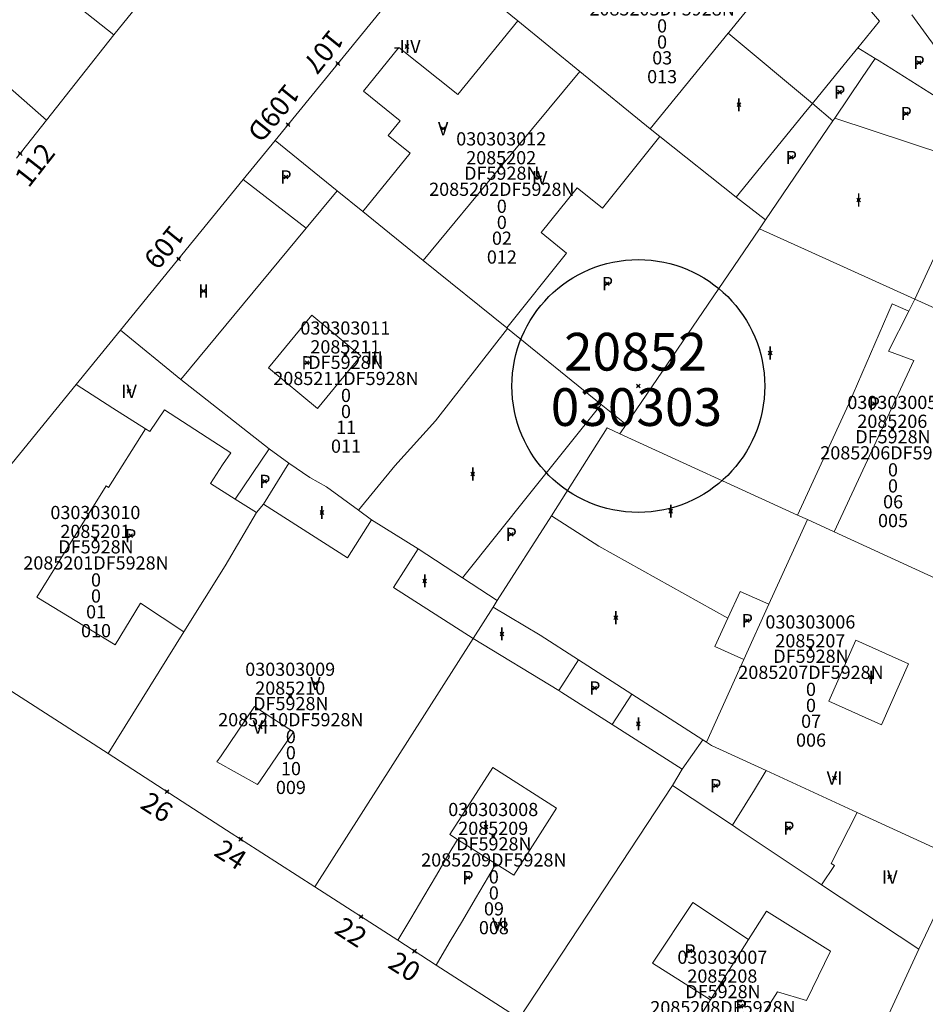
# Model space of a CAD drawing. Units: metres. Extents: x 451383 to 452893, y 4598080 to 4599880.
# Drawn here: x 451886 to 451934, y 4598297 to 4598349 of the extents above; entities that cross this region are included whole.
import ezdxf
from ezdxf.enums import TextEntityAlignment as Align

# ---------------------------------------------------------------- set-up
doc = ezdxf.new("R2010")
doc.units = ezdxf.units.M
doc.header["$MEASUREMENT"] = 0
doc.header["$PDMODE"] = 35
doc.header["$PDSIZE"] = 0.1
for name, color, linetype in [('2_CQPM_ILLES_NOVES', 6, 'Continuous'), ('2_CQPM_PARCELLES_NOVES', 31, 'Continuous'), ('2_CQPM_VOLUMETRIES_NOVES', 4, 'Continuous'), ('CQPM_ILLES_CODIGIS', 3, 'Continuous'), ('CQPM_ILLES_IDENT', 3, 'Continuous'), ('CQPM_ILLES_U', 3, 'Continuous'), ('CQPM_ILLES_UTM', 3, 'Continuous'), ('CQPM_NUMPOL', 6, 'Continuous'), ('CQPM_NUMPOL_CODGIS', 6, 'Continuous'), ('CQPM_NUMPOL_IDENT', 6, 'Continuous'), ('CQPM_NUMPOL_NUM', 6, 'Continuous'), ('CQPM_NUMPOL_NUMEDIF', 6, 'Continuous'), ('CQPM_NUMPOL_UTM', 6, 'Continuous'), ('CQPM_NUMPOL_VIRTUAL', 3, 'Continuous'), ('CQPM_PARCEL_U', 2, 'Continuous'), ('CQPM_PARCEL_U_CODGIS', 2, 'Continuous'), ('CQPM_PARCEL_U_IDENT', 2, 'Continuous'), ('CQPM_PARCEL_U_NUMGIS', 2, 'Continuous'), ('CQPM_PARCEL_U_UTM', 2, 'Continuous'), ('CQPM_VOLUMETRIA_BLOC', 1, 'Continuous'), ('CQPM_VOLUMETRIA_CODGIS', 1, 'Continuous'), ('CQPM_VOLUMETRIA_IDENT', 1, 'Continuous'), ('CQPM_VOLUMETRIA_NUMEDIF', 1, 'Continuous'), ('CQPM_VOLUMETRIA_PLANTES', 1, 'Continuous')]:
    doc.layers.add(name, color=color, linetype=linetype)
doc.styles.add('ARIAL', font='arial.ttf')

# ---------------------------------------------------------------- blocks, each defined once
blk = doc.blocks.new('CQPM_NUMPOL')
at = {"layer": 'CQPM_NUMPOL_IDENT'}
blk.add_point((0, 0), dxfattribs=at)
at = {"layer": 'CQPM_NUMPOL_CODGIS'}
blk.add_attdef('CODI_GIS', text='', height=0.7, dxfattribs=at).set_placement((0, -1), align=Align.CENTER)
at = {"layer": 'CQPM_NUMPOL_NUM', "color": 0}
blk.add_attdef('NUMERO', text='', height=0.7, dxfattribs=at).set_placement((0, -1), align=Align.CENTER)
at = {"layer": 'CQPM_NUMPOL_NUMEDIF'}
blk.add_attdef('NUM_EDIFICI', text='', height=0.7, dxfattribs=at).set_placement((0, -1), align=Align.CENTER)
at = {"layer": 'CQPM_NUMPOL_UTM'}
blk.add_attdef('UTM', text='', height=0.7, dxfattribs=at).set_placement((0, -1), align=Align.CENTER)
blk = doc.blocks.new('CQPM_ILLES')
at = {"layer": 'CQPM_ILLES_IDENT'}
blk.add_circle((0, 0), 6.705, dxfattribs=at)
blk.add_point((0, 0), dxfattribs=at)
at = {"layer": 'CQPM_ILLES_CODIGIS', "color": 3, "style": 'ARIAL'}
blk.add_attdef('CODI_GIS', text='', height=2, dxfattribs=at).set_placement((-0.099, -1.116), align=Align.MIDDLE_CENTER)
at = {"layer": 'CQPM_ILLES_UTM', "color": 3, "style": 'ARIAL'}
blk.add_attdef('UTM_ILLA', text='', height=2, dxfattribs=at).set_placement((-0.155, 1.819), align=Align.MIDDLE_CENTER)
blk = doc.blocks.new('CQPM_VOLUMETRIA')
at = {"layer": 'CQPM_VOLUMETRIA_IDENT'}
blk.add_point((0, 0), dxfattribs=at)
at = {"layer": 'CQPM_VOLUMETRIA_CODGIS'}
blk.add_attdef('CODI_GIS', text='', height=0.7, dxfattribs=at).set_placement((0, -1), align=Align.CENTER)
at = {"layer": 'CQPM_VOLUMETRIA_NUMEDIF'}
blk.add_attdef('NUM_EDIFICI', text='', height=0.7, dxfattribs=at).set_placement((0, -1), align=Align.CENTER)
at = {"layer": 'CQPM_VOLUMETRIA_PLANTES'}
blk.add_attdef('PLANTES', text='', height=0.7, dxfattribs=at).set_placement((0, 0), align=Align.MIDDLE_CENTER)
blk = doc.blocks.new('CQPM_PARCEL_U')
at = {"layer": 'CQPM_PARCEL_U_IDENT'}
blk.add_point((0, 0), dxfattribs=at)
at = {"layer": 'CQPM_PARCEL_U_CODGIS'}
blk.add_attdef('CODI_GIS', text='', height=0.7, dxfattribs=at).set_placement((0, 1.069), align=Align.CENTER)
at = {"layer": 'CQPM_PARCEL_U_NUMGIS'}
blk.add_attdef('PARCEL_GIS', text='', height=0.7, dxfattribs=at).set_placement((0.035, -5.2), align=Align.CENTER)
at = {"layer": 'CQPM_PARCEL_U_UTM'}
blk.add_attdef('UTM', text='', height=0.7, dxfattribs=at).set_placement((0, 0.069), align=Align.CENTER)

msp = doc.modelspace()

# ---------------------------------------------------------------- linework, layer by layer
at = {"layer": '2_CQPM_ILLES_NOVES', "linetype": 'Continuous', "lineweight": 0}
for points in [[(451890.959, 4598348.321), (451899.803, 4598359.239)], [(451907.762, 4598352.837), (451899.515, 4598342.716)], [(451885.798, 4598341.772), (451887.393, 4598343.795)], [(451899.515, 4598342.716), (451897.828, 4598340.646)], [(451897.828, 4598340.646), (451891.317, 4598332.659)], [(451891.317, 4598332.659), (451888.966, 4598329.77)], [(451888.966, 4598329.77), (451879.085, 4598317.644), (451890.655, 4598310.185)], [(451890.655, 4598310.185), (451894.881, 4598307.46)], [(451894.881, 4598307.46), (451896.946, 4598306.129)], [(451896.946, 4598306.129), (451901.626, 4598303.112)], [(451933.645, 4598299.803), (451935.892, 4598304.527)], [(451901.626, 4598303.112), (451906.019, 4598300.28)], [(451906.019, 4598300.28), (451908.061, 4598298.963)], [(451912.463, 4598296.125), (451927.478, 4598286.445), (451933.645, 4598299.803)], [(451908.061, 4598298.963), (451912.463, 4598296.125)]]:
    msp.add_lwpolyline(points, dxfattribs=at)
at = {"layer": '2_CQPM_ILLES_NOVES', "linetype": 'Continuous', "lineweight": 0, "flags": 128}
msp.add_lwpolyline([(451887.393, 4598343.795), (451890.959, 4598348.321)], dxfattribs=at)
at = {"layer": '2_CQPM_PARCELLES_NOVES', "linetype": 'Continuous', "lineweight": 0}
for points in [[(451877.023, 4598359.393), (451882.817, 4598354.79), (451885.658, 4598352.533), (451890.959, 4598348.321)], [(451931.56, 4598349.038), (451927.739, 4598353.548)], [(451907.762, 4598352.837), (451912.381, 4598349.067)], [(451912.381, 4598349.067), (451915.668, 4598346.384)], [(451930.413, 4598347.629), (451931.56, 4598349.038)], [(451931.345, 4598347.068), (451930.413, 4598347.629)], [(451931.345, 4598347.068), (451930.652, 4598346.049)], [(451931.555, 4598346.941), (451931.345, 4598347.068)], [(451935.915, 4598344.183), (451931.555, 4598346.941)], [(451915.668, 4598346.384), (451919.409, 4598343.33)], [(451930.652, 4598346.049), (451929.191, 4598343.901)], [(451929.191, 4598343.901), (451929.089, 4598343.75)], [(451935.141, 4598341.936), (451929.191, 4598343.901)], [(451928.835, 4598343.376), (451927.366, 4598341.218)], [(451929.089, 4598343.75), (451928.835, 4598343.376)], [(451919.409, 4598343.33), (451919.91, 4598342.921)], [(451919.91, 4598342.921), (451923.965, 4598339.703)], [(451902.81, 4598340.049), (451899.515, 4598342.716)], [(451927.366, 4598341.218), (451925.522, 4598338.507)], [(451904.174, 4598338.944), (451902.81, 4598340.049)], [(451923.965, 4598339.703), (451925.522, 4598338.507)], [(451907.376, 4598336.353), (451904.174, 4598338.944)], [(451925.522, 4598338.507), (451925.197, 4598338.03)], [(451925.197, 4598338.03), (451918.134, 4598327.646)], [(451925.197, 4598338.03), (451927.791, 4598336.856)], [(451927.791, 4598336.856), (451933.448, 4598334.298)], [(451911.798, 4598332.774), (451907.376, 4598336.353)], [(451933.448, 4598334.298), (451937.294, 4598332.558)], [(451894.521, 4598330.036), (451891.317, 4598332.659)], [(451911.838, 4598332.742), (451911.798, 4598332.774)], [(451916.815, 4598328.713), (451911.838, 4598332.742)], [(451899.205, 4598326.353), (451894.521, 4598330.036)], [(451918.134, 4598327.646), (451916.815, 4598328.713)], [(451914.165, 4598322.81), (451917.125, 4598327.463), (451917.799, 4598327.154)], [(451918.134, 4598327.646), (451917.799, 4598327.154)], [(451917.799, 4598327.154), (451927.225, 4598322.843)], [(451900.251, 4598325.589), (451899.205, 4598326.353)], [(451900.251, 4598325.589), (451898.898, 4598323.416)], [(451901.365, 4598324.833), (451900.251, 4598325.589)], [(451902.235, 4598324.333), (451901.365, 4598324.833)], [(451903.935, 4598323.103), (451902.235, 4598324.333)], [(451898.525, 4598322.973), (451896.86, 4598320.145)], [(451898.898, 4598323.416), (451898.525, 4598322.973)], [(451904.635, 4598322.583), (451903.935, 4598323.103)], [(451907.105, 4598321.043), (451904.635, 4598322.583)], [(451911.299, 4598318.307), (451914.165, 4598322.81)], [(451927.225, 4598322.843), (451927.755, 4598322.603)], [(451927.755, 4598322.603), (451929.156, 4598321.949)], [(451929.156, 4598321.949), (451938.437, 4598317.696)], [(451909.445, 4598319.513), (451907.105, 4598321.043)], [(451896.86, 4598320.145), (451894.678, 4598316.643)], [(451911.299, 4598318.307), (451909.445, 4598319.513)], [(451911.071, 4598317.949), (451911.299, 4598318.307)], [(451911.071, 4598317.949), (451910.021, 4598316.3)], [(451911.071, 4598317.949), (451913.57, 4598316.474)], [(451894.678, 4598316.643), (451890.655, 4598310.185)], [(451910.021, 4598316.3), (451901.626, 4598303.112)], [(451913.57, 4598316.474), (451915.605, 4598315.163)], [(451915.605, 4598315.163), (451918.435, 4598313.343)], [(451918.435, 4598313.343), (451922.195, 4598310.923)], [(451921.095, 4598309.363), (451922.195, 4598310.923)], [(451922.385, 4598310.793), (451922.195, 4598310.923)], [(451925.565, 4598309.283), (451922.665, 4598310.623), (451922.385, 4598310.793)], [(451920.595, 4598308.493), (451921.095, 4598309.363)], [(451930.375, 4598307.063), (451925.565, 4598309.283)], [(451912.463, 4598296.125), (451920.595, 4598308.493)], [(451935.892, 4598304.527), (451930.375, 4598307.063)]]:
    msp.add_lwpolyline(points, dxfattribs=at)
at = {"layer": '2_CQPM_VOLUMETRIES_NOVES', "linetype": 'Continuous', "lineweight": 0, "flags": 128}
for points in [[(451927.739, 4598353.548), (451923.573, 4598348.439), (451923.548, 4598348.407)], [(451933.286, 4598349.375), (451936.665, 4598344.753)], [(451923.548, 4598348.407), (451919.409, 4598343.33)], [(451929.691, 4598346.742), (451930.413, 4598347.629)], [(451928.017, 4598344.684), (451929.691, 4598346.742)], [(451884.418, 4598346.386), (451887.393, 4598343.795)], [(451915.668, 4598346.384), (451911.521, 4598341.369), (451907.376, 4598336.353)], [(451923.965, 4598339.703), (451927.739, 4598344.343), (451928.017, 4598344.684)], [(451933.448, 4598334.298), (451935.081, 4598337.855), (451936.729, 4598341.407)], [(451899.157, 4598330.654), (451901.763, 4598328.497), (451904.069, 4598331.284), (451901.463, 4598333.441), (451899.157, 4598330.654)], [(451903.935, 4598323.103), (451905.86, 4598325.454), (451908.025, 4598327.848), (451911.838, 4598332.742)], [(451888.966, 4598329.77), (451890.917, 4598328.521), (451892.647, 4598327.415)], [(451892.87, 4598327.272), (451893.653, 4598328.43), (451897.165, 4598326.153), (451896.732, 4598325.499), (451896.409, 4598325.007)], [(451916.815, 4598328.713), (451913.031, 4598323.995), (451909.445, 4598319.513)], [(451892.647, 4598327.415), (451892.87, 4598327.272)], [(451890.679, 4598324.311), (451890.551, 4598324.394), (451888.478, 4598321.057)], [(451888.478, 4598321.057), (451886.878, 4598318.481), (451891.035, 4598315.962), (451892.371, 4598318.167)], [(451905.801, 4598318.999), (451910.021, 4598316.3)], [(451892.371, 4598318.167), (451893.525, 4598317.405), (451894.678, 4598316.643)], [(451896.431, 4598309.748), (451896.653, 4598310.075), (451898.424, 4598312.689)], [(451900.491, 4598311.348), (451899.457, 4598312.019), (451898.424, 4598312.689)], [(451917.395, 4598311.723), (451921.095, 4598309.363)], [(451898.587, 4598308.546), (451898.719, 4598308.739), (451900.491, 4598311.348)], [(451898.587, 4598308.546), (451897.509, 4598309.147), (451896.431, 4598309.748)], [(451930.375, 4598307.063), (451929.011, 4598304.352), (451929.175, 4598304.243)], [(451907.4, 4598302.609), (451908.068, 4598303.735), (451908.736, 4598304.862), (451909.196, 4598305.638)], [(451906.019, 4598300.28), (451906.709, 4598301.445), (451907.4, 4598302.609)], [(451922.6, 4598297.127), (451919.535, 4598299.073), (451921.675, 4598302.293), (451924.623, 4598300.33)], [(451924.623, 4598300.33), (451925.57, 4598301.831), (451928.975, 4598299.703), (451927.695, 4598297.093), (451926.15, 4598297.542)], [(451909.447, 4598301.323), (451908.754, 4598300.143), (451908.061, 4598298.963)], [(451923.862, 4598299.126), (451924.623, 4598300.33)], [(451926.15, 4598297.542), (451924.862, 4598295.515), (451923.72, 4598293.719), (451921.393, 4598295.215), (451921.582, 4598295.515), (451922.6, 4598297.127)]]:
    msp.add_lwpolyline(points, dxfattribs=at)
at = {"layer": '2_CQPM_VOLUMETRIES_NOVES', "linetype": 'Continuous', "lineweight": 0}
for points in [[(451912.381, 4598349.067), (451909.206, 4598345.15), (451906.082, 4598347.649), (451904.204, 4598345.333), (451906.148, 4598343.761), (451905.519, 4598342.984), (451906.685, 4598342.041), (451904.174, 4598338.944)], [(451923.548, 4598348.407), (451928.017, 4598344.684)], [(451928.017, 4598344.684), (451929.089, 4598343.75)], [(451919.91, 4598342.921), (451916.87, 4598339.118), (451915.532, 4598340.199), (451913.618, 4598337.838), (451914.974, 4598336.745), (451911.798, 4598332.774)], [(451901.162, 4598338.058), (451897.828, 4598340.646)], [(451901.162, 4598338.058), (451902.81, 4598340.049)], [(451894.521, 4598330.036), (451901.162, 4598338.058)], [(451927.225, 4598322.843), (451929.945, 4598328.743), (451932.238, 4598334.048), (451933.127, 4598333.662)], [(451933.127, 4598333.662), (451933.448, 4598334.298)], [(451933.127, 4598333.662), (451932.045, 4598331.53), (451933.38, 4598331.041), (451929.156, 4598321.949)], [(451890.679, 4598324.311), (451892.647, 4598327.415)], [(451897.405, 4598323.683), (451899.205, 4598326.353)], [(451897.405, 4598323.683), (451896.095, 4598324.513), (451896.409, 4598325.007)], [(451897.405, 4598323.683), (451898.525, 4598322.973)], [(451898.898, 4598323.416), (451903.349, 4598320.568)], [(451903.349, 4598320.568), (451904.635, 4598322.583)], [(451914.165, 4598322.81), (451916.685, 4598321.187)], [(451925.705, 4598318.113), (451927.755, 4598322.603)], [(451905.801, 4598318.999), (451907.105, 4598321.043)], [(451916.685, 4598321.187), (451923.525, 4598317.373)], [(451923.525, 4598317.373), (451924.175, 4598318.783), (451925.705, 4598318.113)], [(451924.375, 4598315.173), (451925.705, 4598318.113)], [(451923.525, 4598317.373), (451922.835, 4598315.863), (451924.375, 4598315.173)], [(451910.021, 4598316.3), (451914.565, 4598313.533)], [(451914.565, 4598313.533), (451915.605, 4598315.163)], [(451922.385, 4598310.793), (451924.375, 4598315.173)], [(451914.565, 4598313.533), (451914.724, 4598313.431), (451917.395, 4598311.723)], [(451917.395, 4598311.723), (451918.435, 4598313.343)], [(451911.224, 4598304.344), (451912.175, 4598303.738), (451914.443, 4598307.294), (451911.057, 4598309.453), (451908.789, 4598305.897), (451909.196, 4598305.638)], [(451924.445, 4598307.473), (451924.937, 4598308.267), (451925.565, 4598309.283)], [(451920.595, 4598308.493), (451923.765, 4598306.383)], [(451924.445, 4598307.473), (451923.765, 4598306.383)], [(451923.765, 4598306.383), (451924.121, 4598306.145), (451928.317, 4598303.345), (451928.485, 4598303.233)], [(451909.196, 4598305.638), (451911.224, 4598304.344)], [(451911.224, 4598304.344), (451910.824, 4598303.664), (451910.135, 4598302.493), (451909.447, 4598301.323)], [(451928.485, 4598303.233), (451929.175, 4598304.243)], [(451928.485, 4598303.233), (451933.645, 4598299.803)], [(451922.6, 4598297.127), (451923.611, 4598298.729), (451923.862, 4598299.126)]]:
    msp.add_lwpolyline(points, dxfattribs=at)
msp.add_lwpolyline([(451930.315, 4598316.198), (451928.878, 4598312.962), (451931.667, 4598311.718), (451933.111, 4598314.948)], close=True, dxfattribs=at)

# ---------------------------------------------------------------- block references
at = {"layer": 'CQPM_ILLES_U'}
ref = msp.add_blockref('CQPM_ILLES', (451918.777, 4598329.689), dxfattribs=dict(at, xscale=1.000001550400009, yscale=1.000001550400009, zscale=1.000001550400009, rotation=359.9995652666707))
ref.add_attrib('UTM_ILLA', '20852', dxfattribs={"layer": 'CQPM_ILLES_UTM', "color": 100, "height": 2, "rotation": 359.9996, "style": 'ARIAL'}).set_placement((451918.622, 4598331.508), align=Align.MIDDLE_CENTER)
ref.add_attrib('CODI_GIS', '030303', dxfattribs={"layer": 'CQPM_ILLES_CODIGIS', "color": 3, "height": 2, "rotation": 359.9996, "style": 'ARIAL'}).set_placement((451918.678, 4598328.572), align=Align.MIDDLE_CENTER)
at = {"layer": 'CQPM_NUMPOL'}
ref = msp.add_blockref('CQPM_NUMPOL', (451902.845, 4598346.803), dxfattribs=dict(at, xscale=1.500002325504781, yscale=1.500002325504781, zscale=1.0000015504, rotation=230.999565256829))
ref.add_attrib('NUMERO', '107', dxfattribs={"layer": 'CQPM_NUMPOL_NUM', "color": 0, "height": 1.05, "rotation": 230.9996}).set_placement((451901.679, 4598347.747), align=Align.CENTER)
ref = msp.add_blockref('CQPM_NUMPOL', (451885.997, 4598342.025), dxfattribs=dict(at, xscale=1.500002325685712, yscale=1.500002325685712, zscale=1.0000015504, rotation=51.95552804285622))
ref.add_attrib('NUMERO', '112', dxfattribs={"layer": 'CQPM_NUMPOL_NUM', "color": 0, "height": 1.05, "rotation": 51.9555}).set_placement((451887.179, 4598341.1), align=Align.CENTER)
ref = msp.add_blockref('CQPM_NUMPOL', (451894.396, 4598336.434), dxfattribs=dict(at, xscale=1.500002325504781, yscale=1.500002325504781, zscale=1.0000015504, rotation=230.999565256829))
ref.add_attrib('NUMERO', '109', dxfattribs={"layer": 'CQPM_NUMPOL_NUM', "color": 0, "height": 1.05, "rotation": 230.9996}).set_placement((451893.23, 4598337.378), align=Align.CENTER)
ref = msp.add_blockref('CQPM_NUMPOL', (451893.783, 4598308.168), dxfattribs=dict(at, xscale=1.500002325696922, yscale=1.500002325696922, zscale=1.0000015504, rotation=327.2047091890429))
ref.add_attrib('NUMERO', '26', dxfattribs={"layer": 'CQPM_NUMPOL_NUM', "color": 0, "height": 1.05, "rotation": 327.2047}).set_placement((451892.971, 4598306.907), align=Align.CENTER)
ref = msp.add_blockref('CQPM_NUMPOL', (451897.691, 4598305.649), dxfattribs=dict(at, xscale=1.500002325696922, yscale=1.500002325696922, zscale=1.0000015504, rotation=327.2047091890429))
ref.add_attrib('NUMERO', '24', dxfattribs={"layer": 'CQPM_NUMPOL_NUM', "color": 0, "height": 1.05, "rotation": 327.2047}).set_placement((451896.878, 4598304.388), align=Align.CENTER)
ref = msp.add_blockref('CQPM_NUMPOL', (451904.073, 4598301.534), dxfattribs=dict(at, xscale=1.50000232569692, yscale=1.50000232569692, zscale=1.0000015504, rotation=327.4208387796859))
ref.add_attrib('NUMERO', '22', dxfattribs={"layer": 'CQPM_NUMPOL_NUM', "color": 0, "height": 1.05, "rotation": 327.4208}).set_placement((451903.265, 4598300.27), align=Align.CENTER)
ref = msp.add_blockref('CQPM_NUMPOL', (451906.909, 4598299.705), dxfattribs=dict(at, xscale=1.50000232569692, yscale=1.50000232569692, zscale=1.0000015504, rotation=327.4208387796859))
ref.add_attrib('NUMERO', '20', dxfattribs={"layer": 'CQPM_NUMPOL_NUM', "color": 0, "height": 1.05, "rotation": 327.4208}).set_placement((451906.102, 4598298.442), align=Align.CENTER)
at = {"layer": 'CQPM_NUMPOL_VIRTUAL'}
ref = msp.add_blockref('CQPM_NUMPOL', (451900.202, 4598343.559), dxfattribs=dict(at, xscale=1.500002325504781, yscale=1.500002325504781, zscale=1.0000015504, rotation=230.999565256829))
ref.add_attrib('NUMERO', '109D', dxfattribs={"layer": 'CQPM_NUMPOL_NUM', "color": 0, "height": 1.05, "rotation": 230.9996}).set_placement((451899.036, 4598344.503), align=Align.CENTER)
at = {"layer": 'CQPM_PARCEL_U', "lineweight": 30}
ref = msp.add_blockref('CQPM_PARCEL_U', (451920.004, 4598350.952), dxfattribs=at)
ref.add_attrib('REFCA_PAR', '0', dxfattribs={"lineweight": 30, "height": 0.7}).set_placement((451920.037, 4598347.592), align=Align.CENTER)
ref.add_attrib('REFCA_POL', '0', dxfattribs={"lineweight": 30, "height": 0.7}).set_placement((451920.037, 4598348.445), align=Align.CENTER)
ref.add_attrib('UTM_TOTAL', '2085203DF5928N', dxfattribs={"lineweight": 30, "height": 0.7}).set_placement((451920.037, 4598349.346), align=Align.CENTER)
ref.add_attrib('UTM', '2085203', dxfattribs={"lineweight": 30, "height": 0.7}).set_placement((451920.004, 4598351.021), align=Align.CENTER)
ref.add_attrib('CODI_GIS', '030303013', dxfattribs={"lineweight": 30, "height": 0.7}).set_placement((451920.004, 4598352.021), align=Align.CENTER)
ref.add_attrib('PARCEL_GIS', '013', dxfattribs={"lineweight": 30, "height": 0.7}).set_placement((451920.04, 4598345.752), align=Align.CENTER)
ref.add_attrib('PARCEL_UTM', '03', dxfattribs={"lineweight": 30, "height": 0.7}).set_placement((451920.044, 4598346.751), align=Align.CENTER)
ref.add_attrib('PLANOL', 'DF5928N', dxfattribs={"lineweight": 30, "height": 0.7}).set_placement((451920.037, 4598350.199), align=Align.CENTER)
ref = msp.add_blockref('CQPM_PARCEL_U', (451911.505, 4598341.382), dxfattribs=at)
ref.add_attrib('REFCA_PAR', '0', dxfattribs={"lineweight": 30, "height": 0.7}).set_placement((451911.538, 4598338.023), align=Align.CENTER)
ref.add_attrib('REFCA_POL', '0', dxfattribs={"lineweight": 30, "height": 0.7}).set_placement((451911.538, 4598338.876), align=Align.CENTER)
ref.add_attrib('UTM_TOTAL', '2085202DF5928N', dxfattribs={"lineweight": 30, "height": 0.7}).set_placement((451911.538, 4598339.777), align=Align.CENTER)
ref.add_attrib('UTM', '2085202', dxfattribs={"lineweight": 30, "height": 0.7}).set_placement((451911.505, 4598341.452), align=Align.CENTER)
ref.add_attrib('CODI_GIS', '030303012', dxfattribs={"lineweight": 30, "height": 0.7}).set_placement((451911.505, 4598342.452), align=Align.CENTER)
ref.add_attrib('PARCEL_GIS', '012', dxfattribs={"lineweight": 30, "height": 0.7}).set_placement((451911.541, 4598336.182), align=Align.CENTER)
ref.add_attrib('PARCEL_UTM', '02', dxfattribs={"lineweight": 30, "height": 0.7}).set_placement((451911.545, 4598337.182), align=Align.CENTER)
ref.add_attrib('PLANOL', 'DF5928N', dxfattribs={"lineweight": 30, "height": 0.7}).set_placement((451911.538, 4598340.63), align=Align.CENTER)
ref = msp.add_blockref('CQPM_PARCEL_U', (451903.24, 4598331.347), dxfattribs=at)
ref.add_attrib('REFCA_PAR', '0', dxfattribs={"lineweight": 30, "height": 0.7}).set_placement((451903.273, 4598327.988), align=Align.CENTER)
ref.add_attrib('REFCA_POL', '0', dxfattribs={"lineweight": 30, "height": 0.7}).set_placement((451903.273, 4598328.841), align=Align.CENTER)
ref.add_attrib('UTM_TOTAL', '2085211DF5928N', dxfattribs={"lineweight": 30, "height": 0.7}).set_placement((451903.273, 4598329.741), align=Align.CENTER)
ref.add_attrib('UTM', '2085211', dxfattribs={"lineweight": 30, "height": 0.7}).set_placement((451903.24, 4598331.417), align=Align.CENTER)
ref.add_attrib('CODI_GIS', '030303011', dxfattribs={"lineweight": 30, "height": 0.7}).set_placement((451903.24, 4598332.417), align=Align.CENTER)
ref.add_attrib('PARCEL_GIS', '011', dxfattribs={"lineweight": 30, "height": 0.7}).set_placement((451903.275, 4598326.147), align=Align.CENTER)
ref.add_attrib('PARCEL_UTM', '11', dxfattribs={"lineweight": 30, "height": 0.7}).set_placement((451903.279, 4598327.147), align=Align.CENTER)
ref.add_attrib('PLANOL', 'DF5928N', dxfattribs={"lineweight": 30, "height": 0.7}).set_placement((451903.273, 4598330.595), align=Align.CENTER)
ref = msp.add_blockref('CQPM_PARCEL_U', (451932.248, 4598327.4), dxfattribs=at)
ref.add_attrib('REFCA_PAR', '0', dxfattribs={"lineweight": 30, "height": 0.7}).set_placement((451932.281, 4598324.04), align=Align.CENTER)
ref.add_attrib('REFCA_POL', '0', dxfattribs={"lineweight": 30, "height": 0.7}).set_placement((451932.281, 4598324.893), align=Align.CENTER)
ref.add_attrib('UTM_TOTAL', '2085206DF5928N', dxfattribs={"lineweight": 30, "height": 0.7}).set_placement((451932.281, 4598325.794), align=Align.CENTER)
ref.add_attrib('UTM', '2085206', dxfattribs={"lineweight": 30, "height": 0.7}).set_placement((451932.248, 4598327.469), align=Align.CENTER)
ref.add_attrib('CODI_GIS', '030303005', dxfattribs={"lineweight": 30, "height": 0.7}).set_placement((451932.248, 4598328.469), align=Align.CENTER)
ref.add_attrib('PARCEL_GIS', '005', dxfattribs={"lineweight": 30, "height": 0.7}).set_placement((451932.284, 4598322.2), align=Align.CENTER)
ref.add_attrib('PARCEL_UTM', '06', dxfattribs={"lineweight": 30, "height": 0.7}).set_placement((451932.288, 4598323.199), align=Align.CENTER)
ref.add_attrib('PLANOL', 'DF5928N', dxfattribs={"lineweight": 30, "height": 0.7}).set_placement((451932.281, 4598326.647), align=Align.CENTER)
ref = msp.add_blockref('CQPM_PARCEL_U', (451889.984, 4598321.559), dxfattribs=at)
ref.add_attrib('REFCA_PAR', '0', dxfattribs={"lineweight": 30, "height": 0.7}).set_placement((451890.017, 4598318.199), align=Align.CENTER)
ref.add_attrib('REFCA_POL', '0', dxfattribs={"lineweight": 30, "height": 0.7}).set_placement((451890.017, 4598319.052), align=Align.CENTER)
ref.add_attrib('UTM_TOTAL', '2085201DF5928N', dxfattribs={"lineweight": 30, "height": 0.7}).set_placement((451890.017, 4598319.953), align=Align.CENTER)
ref.add_attrib('UTM', '2085201', dxfattribs={"lineweight": 30, "height": 0.7}).set_placement((451889.984, 4598321.628), align=Align.CENTER)
ref.add_attrib('CODI_GIS', '030303010', dxfattribs={"lineweight": 30, "height": 0.7}).set_placement((451889.984, 4598322.628), align=Align.CENTER)
ref.add_attrib('PARCEL_GIS', '010', dxfattribs={"lineweight": 30, "height": 0.7}).set_placement((451890.019, 4598316.359), align=Align.CENTER)
ref.add_attrib('PARCEL_UTM', '01', dxfattribs={"lineweight": 30, "height": 0.7}).set_placement((451890.023, 4598317.358), align=Align.CENTER)
ref.add_attrib('PLANOL', 'DF5928N', dxfattribs={"lineweight": 30, "height": 0.7}).set_placement((451890.017, 4598320.806), align=Align.CENTER)
ref = msp.add_blockref('CQPM_PARCEL_U', (451927.9, 4598315.754), dxfattribs=at)
ref.add_attrib('REFCA_PAR', '0', dxfattribs={"lineweight": 30, "height": 0.7}).set_placement((451927.933, 4598312.394), align=Align.CENTER)
ref.add_attrib('REFCA_POL', '0', dxfattribs={"lineweight": 30, "height": 0.7}).set_placement((451927.933, 4598313.247), align=Align.CENTER)
ref.add_attrib('UTM_TOTAL', '2085207DF5928N', dxfattribs={"lineweight": 30, "height": 0.7}).set_placement((451927.933, 4598314.148), align=Align.CENTER)
ref.add_attrib('UTM', '2085207', dxfattribs={"lineweight": 30, "height": 0.7}).set_placement((451927.9, 4598315.823), align=Align.CENTER)
ref.add_attrib('CODI_GIS', '030303006', dxfattribs={"lineweight": 30, "height": 0.7}).set_placement((451927.9, 4598316.823), align=Align.CENTER)
ref.add_attrib('PARCEL_GIS', '006', dxfattribs={"lineweight": 30, "height": 0.7}).set_placement((451927.936, 4598310.553), align=Align.CENTER)
ref.add_attrib('PARCEL_UTM', '07', dxfattribs={"lineweight": 30, "height": 0.7}).set_placement((451927.94, 4598311.553), align=Align.CENTER)
ref.add_attrib('PLANOL', 'DF5928N', dxfattribs={"lineweight": 30, "height": 0.7}).set_placement((451927.933, 4598315.001), align=Align.CENTER)
ref = msp.add_blockref('CQPM_PARCEL_U', (451900.317, 4598313.242), dxfattribs=at)
ref.add_attrib('REFCA_PAR', '0', dxfattribs={"lineweight": 30, "height": 0.7}).set_placement((451900.35, 4598309.883), align=Align.CENTER)
ref.add_attrib('REFCA_POL', '0', dxfattribs={"lineweight": 30, "height": 0.7}).set_placement((451900.35, 4598310.736), align=Align.CENTER)
ref.add_attrib('UTM_TOTAL', '2085210DF5928N', dxfattribs={"lineweight": 30, "height": 0.7}).set_placement((451900.35, 4598311.636), align=Align.CENTER)
ref.add_attrib('UTM', '2085210', dxfattribs={"lineweight": 30, "height": 0.7}).set_placement((451900.317, 4598313.312), align=Align.CENTER)
ref.add_attrib('CODI_GIS', '030303009', dxfattribs={"lineweight": 30, "height": 0.7}).set_placement((451900.317, 4598314.312), align=Align.CENTER)
ref.add_attrib('PARCEL_GIS', '009', dxfattribs={"lineweight": 30, "height": 0.7}).set_placement((451900.353, 4598308.042), align=Align.CENTER)
ref.add_attrib('PARCEL_UTM', '10', dxfattribs={"lineweight": 30, "height": 0.7}).set_placement((451900.357, 4598309.041), align=Align.CENTER)
ref.add_attrib('PLANOL', 'DF5928N', dxfattribs={"lineweight": 30, "height": 0.7}).set_placement((451900.35, 4598312.49), align=Align.CENTER)
ref = msp.add_blockref('CQPM_PARCEL_U', (451911.083, 4598305.802), dxfattribs=at)
ref.add_attrib('REFCA_PAR', '0', dxfattribs={"lineweight": 30, "height": 0.7}).set_placement((451911.115, 4598302.442), align=Align.CENTER)
ref.add_attrib('REFCA_POL', '0', dxfattribs={"lineweight": 30, "height": 0.7}).set_placement((451911.115, 4598303.296), align=Align.CENTER)
ref.add_attrib('UTM_TOTAL', '2085209DF5928N', dxfattribs={"lineweight": 30, "height": 0.7}).set_placement((451911.115, 4598304.196), align=Align.CENTER)
ref.add_attrib('UTM', '2085209', dxfattribs={"lineweight": 30, "height": 0.7}).set_placement((451911.083, 4598305.872), align=Align.CENTER)
ref.add_attrib('CODI_GIS', '030303008', dxfattribs={"lineweight": 30, "height": 0.7}).set_placement((451911.083, 4598306.872), align=Align.CENTER)
ref.add_attrib('PARCEL_GIS', '008', dxfattribs={"lineweight": 30, "height": 0.7}).set_placement((451911.118, 4598300.602), align=Align.CENTER)
ref.add_attrib('PARCEL_UTM', '09', dxfattribs={"lineweight": 30, "height": 0.7}).set_placement((451911.122, 4598301.601), align=Align.CENTER)
ref.add_attrib('PLANOL', 'DF5928N', dxfattribs={"lineweight": 30, "height": 0.7}).set_placement((451911.115, 4598305.049), align=Align.CENTER)
ref = msp.add_blockref('CQPM_PARCEL_U', (451923.234, 4598297.964), dxfattribs=at)
ref.add_attrib('REFCA_PAR', '0', dxfattribs={"lineweight": 30, "height": 0.7}).set_placement((451923.267, 4598294.604), align=Align.CENTER)
ref.add_attrib('REFCA_POL', '0', dxfattribs={"lineweight": 30, "height": 0.7}).set_placement((451923.267, 4598295.457), align=Align.CENTER)
ref.add_attrib('UTM_TOTAL', '2085208DF5928N', dxfattribs={"lineweight": 30, "height": 0.7}).set_placement((451923.267, 4598296.358), align=Align.CENTER)
ref.add_attrib('UTM', '2085208', dxfattribs={"lineweight": 30, "height": 0.7}).set_placement((451923.234, 4598298.033), align=Align.CENTER)
ref.add_attrib('CODI_GIS', '030303007', dxfattribs={"lineweight": 30, "height": 0.7}).set_placement((451923.234, 4598299.033), align=Align.CENTER)
ref.add_attrib('PARCEL_GIS', '007', dxfattribs={"lineweight": 30, "height": 0.7}).set_placement((451923.269, 4598292.764), align=Align.CENTER)
ref.add_attrib('PARCEL_UTM', '08', dxfattribs={"lineweight": 30, "height": 0.7}).set_placement((451923.273, 4598293.763), align=Align.CENTER)
ref.add_attrib('PLANOL', 'DF5928N', dxfattribs={"lineweight": 30, "height": 0.7}).set_placement((451923.267, 4598297.211), align=Align.CENTER)
at = {"layer": 'CQPM_VOLUMETRIA_BLOC'}
ref = msp.add_blockref('CQPM_VOLUMETRIA', (451906.51, 4598347.701), dxfattribs=dict(at, xscale=1.000001550400009, yscale=1.000001550400009, zscale=1.000001550400009, rotation=359.9995652666707))
ref.add_attrib('PLANTES', '-IIV', dxfattribs={"layer": 'CQPM_VOLUMETRIA_PLANTES', "height": 0.7, "rotation": 359.9996}).set_placement((451906.51, 4598347.701), align=Align.MIDDLE_CENTER)
ref = msp.add_blockref('CQPM_VOLUMETRIA', (451933.664, 4598346.85), dxfattribs=dict(at, xscale=1.000001550400009, yscale=1.000001550400009, zscale=1.000001550400009, rotation=359.9995652666707))
ref.add_attrib('PLANTES', 'P', dxfattribs={"layer": 'CQPM_VOLUMETRIA_PLANTES', "height": 0.7, "rotation": 359.9996}).set_placement((451933.664, 4598346.85), align=Align.MIDDLE_CENTER)
ref = msp.add_blockref('CQPM_VOLUMETRIA', (451929.457, 4598345.281), dxfattribs=dict(at, xscale=1.000001550400009, yscale=1.000001550400009, zscale=1.000001550400009, rotation=359.9995652666707))
ref.add_attrib('PLANTES', 'P', dxfattribs={"layer": 'CQPM_VOLUMETRIA_PLANTES', "height": 0.7, "rotation": 359.9996}).set_placement((451929.457, 4598345.281), align=Align.MIDDLE_CENTER)
ref = msp.add_blockref('CQPM_VOLUMETRIA', (451924.114, 4598344.611), dxfattribs=dict(at, xscale=1.000001550400009, yscale=1.000001550400009, zscale=1.000001550400009, rotation=359.9995652666707))
ref.add_attrib('PLANTES', 'I', dxfattribs={"layer": 'CQPM_VOLUMETRIA_PLANTES', "height": 0.7, "rotation": 359.9996}).set_placement((451924.114, 4598344.611), align=Align.MIDDLE_CENTER)
ref = msp.add_blockref('CQPM_VOLUMETRIA', (451932.98, 4598344.144), dxfattribs=dict(at, xscale=1.000001550400009, yscale=1.000001550400009, zscale=1.000001550400009, rotation=359.9995652666707))
ref.add_attrib('PLANTES', 'P', dxfattribs={"layer": 'CQPM_VOLUMETRIA_PLANTES', "height": 0.7, "rotation": 359.9996}).set_placement((451932.98, 4598344.144), align=Align.MIDDLE_CENTER)
ref = msp.add_blockref('CQPM_VOLUMETRIA', (451908.426, 4598343.344), dxfattribs=dict(at, xscale=1.000001550400009, yscale=1.000001550400009, zscale=1.000001550400009, rotation=359.9995652666707))
ref.add_attrib('PLANTES', 'V', dxfattribs={"layer": 'CQPM_VOLUMETRIA_PLANTES', "height": 0.7, "rotation": 359.9996}).set_placement((451908.426, 4598343.344), align=Align.MIDDLE_CENTER)
ref = msp.add_blockref('CQPM_VOLUMETRIA', (451926.891, 4598341.816), dxfattribs=dict(at, xscale=1.000001550400009, yscale=1.000001550400009, zscale=1.000001550400009, rotation=359.9995652666707))
ref.add_attrib('PLANTES', 'P', dxfattribs={"layer": 'CQPM_VOLUMETRIA_PLANTES', "height": 0.7, "rotation": 359.9996}).set_placement((451926.891, 4598341.816), align=Align.MIDDLE_CENTER)
ref = msp.add_blockref('CQPM_VOLUMETRIA', (451900.088, 4598340.781), dxfattribs=dict(at, xscale=1.000001550400009, yscale=1.000001550400009, zscale=1.000001550400009, rotation=359.9995652666707))
ref.add_attrib('PLANTES', 'P', dxfattribs={"layer": 'CQPM_VOLUMETRIA_PLANTES', "height": 0.7, "rotation": 359.9996}).set_placement((451900.088, 4598340.781), align=Align.MIDDLE_CENTER)
ref = msp.add_blockref('CQPM_VOLUMETRIA', (451913.539, 4598340.746), dxfattribs=dict(at, xscale=1.000001550400009, yscale=1.000001550400009, zscale=1.000001550400009, rotation=359.9995652666707))
ref.add_attrib('PLANTES', 'IV', dxfattribs={"layer": 'CQPM_VOLUMETRIA_PLANTES', "height": 0.7, "rotation": 359.9996}).set_placement((451913.539, 4598340.746), align=Align.MIDDLE_CENTER)
ref = msp.add_blockref('CQPM_VOLUMETRIA', (451930.462, 4598339.56), dxfattribs=dict(at, xscale=1.000001550400009, yscale=1.000001550400009, zscale=1.000001550400009, rotation=359.9995652666707))
ref.add_attrib('PLANTES', 'I', dxfattribs={"layer": 'CQPM_VOLUMETRIA_PLANTES', "height": 0.7, "rotation": 359.9996}).set_placement((451930.462, 4598339.56), align=Align.MIDDLE_CENTER)
ref = msp.add_blockref('CQPM_VOLUMETRIA', (451895.717, 4598334.73), dxfattribs=dict(at, xscale=1.000001550400009, yscale=1.000001550400009, zscale=1.000001550400009, rotation=359.9995652666707))
ref.add_attrib('PLANTES', 'II', dxfattribs={"layer": 'CQPM_VOLUMETRIA_PLANTES', "height": 0.7, "rotation": 359.9996}).set_placement((451895.717, 4598334.73), align=Align.MIDDLE_CENTER)
ref = msp.add_blockref('CQPM_VOLUMETRIA', (451917.138, 4598335.124), dxfattribs=dict(at, xscale=1.000001550400009, yscale=1.000001550400009, zscale=1.000001550400009, rotation=359.9995652666707))
ref.add_attrib('PLANTES', 'P', dxfattribs={"layer": 'CQPM_VOLUMETRIA_PLANTES', "height": 0.7, "rotation": 359.9996}).set_placement((451917.138, 4598335.124), align=Align.MIDDLE_CENTER)
ref = msp.add_blockref('CQPM_VOLUMETRIA', (451904.799, 4598331.188), dxfattribs=dict(at, xscale=1.000001550400009, yscale=1.000001550400009, zscale=1.000001550400009, rotation=359.9995652666707))
ref.add_attrib('PLANTES', 'III', dxfattribs={"layer": 'CQPM_VOLUMETRIA_PLANTES', "height": 0.7, "rotation": 359.9996}).set_placement((451904.799, 4598331.188), align=Align.MIDDLE_CENTER)
ref = msp.add_blockref('CQPM_VOLUMETRIA', (451925.768, 4598331.438), dxfattribs=dict(at, xscale=1.000001550400009, yscale=1.000001550400009, zscale=1.000001550400009, rotation=359.9995652666707))
ref.add_attrib('PLANTES', 'I', dxfattribs={"layer": 'CQPM_VOLUMETRIA_PLANTES', "height": 0.7, "rotation": 359.9996}).set_placement((451925.768, 4598331.438), align=Align.MIDDLE_CENTER)
ref = msp.add_blockref('CQPM_VOLUMETRIA', (451901.21, 4598330.923), dxfattribs=dict(at, xscale=1.000001550400009, yscale=1.000001550400009, zscale=1.000001550400009, rotation=359.9995652666707))
ref.add_attrib('PLANTES', 'P', dxfattribs={"layer": 'CQPM_VOLUMETRIA_PLANTES', "height": 0.7, "rotation": 359.9996}).set_placement((451901.21, 4598330.923), align=Align.MIDDLE_CENTER)
ref = msp.add_blockref('CQPM_VOLUMETRIA', (451891.766, 4598329.41), dxfattribs=dict(at, xscale=1.000001550400009, yscale=1.000001550400009, zscale=1.000001550400009, rotation=359.9995652666707))
ref.add_attrib('PLANTES', 'IV', dxfattribs={"layer": 'CQPM_VOLUMETRIA_PLANTES', "height": 0.7, "rotation": 359.9996}).set_placement((451891.766, 4598329.41), align=Align.MIDDLE_CENTER)
ref = msp.add_blockref('CQPM_VOLUMETRIA', (451931.291, 4598328.749), dxfattribs=dict(at, xscale=1.000001550400009, yscale=1.000001550400009, zscale=1.000001550400009, rotation=359.9995652666707))
ref.add_attrib('PLANTES', 'P', dxfattribs={"layer": 'CQPM_VOLUMETRIA_PLANTES', "height": 0.7, "rotation": 359.9996}).set_placement((451931.291, 4598328.749), align=Align.MIDDLE_CENTER)
ref = msp.add_blockref('CQPM_VOLUMETRIA', (451909.996, 4598325.022), dxfattribs=dict(at, xscale=1.000001550400009, yscale=1.000001550400009, zscale=1.000001550400009, rotation=359.9995652666707))
ref.add_attrib('PLANTES', 'I', dxfattribs={"layer": 'CQPM_VOLUMETRIA_PLANTES', "height": 0.7, "rotation": 359.9996}).set_placement((451909.996, 4598325.022), align=Align.MIDDLE_CENTER)
ref = msp.add_blockref('CQPM_VOLUMETRIA', (451898.968, 4598324.63), dxfattribs=dict(at, xscale=1.000001550400009, yscale=1.000001550400009, zscale=1.000001550400009, rotation=359.9995652666707))
ref.add_attrib('PLANTES', 'P', dxfattribs={"layer": 'CQPM_VOLUMETRIA_PLANTES', "height": 0.7, "rotation": 359.9996}).set_placement((451898.968, 4598324.63), align=Align.MIDDLE_CENTER)
ref = msp.add_blockref('CQPM_VOLUMETRIA', (451901.999, 4598322.979), dxfattribs=dict(at, xscale=1.000001550400009, yscale=1.000001550400009, zscale=1.000001550400009, rotation=359.9995652666707))
ref.add_attrib('PLANTES', 'I', dxfattribs={"layer": 'CQPM_VOLUMETRIA_PLANTES', "height": 0.7, "rotation": 359.9996}).set_placement((451901.999, 4598322.979), align=Align.MIDDLE_CENTER)
ref = msp.add_blockref('CQPM_VOLUMETRIA', (451920.494, 4598323.049), dxfattribs=dict(at, xscale=1.000001550400009, yscale=1.000001550400009, zscale=1.000001550400009, rotation=359.9995652666707))
ref.add_attrib('PLANTES', 'I', dxfattribs={"layer": 'CQPM_VOLUMETRIA_PLANTES', "height": 0.7, "rotation": 359.9996}).set_placement((451920.494, 4598323.049), align=Align.MIDDLE_CENTER)
ref = msp.add_blockref('CQPM_VOLUMETRIA', (451891.858, 4598321.747), dxfattribs=dict(at, xscale=1.000001550400009, yscale=1.000001550400009, zscale=1.000001550400009, rotation=359.9995652666707))
ref.add_attrib('PLANTES', 'P', dxfattribs={"layer": 'CQPM_VOLUMETRIA_PLANTES', "height": 0.7, "rotation": 359.9996}).set_placement((451891.858, 4598321.747), align=Align.MIDDLE_CENTER)
ref = msp.add_blockref('CQPM_VOLUMETRIA', (451912.032, 4598321.818), dxfattribs=dict(at, xscale=1.000001550400009, yscale=1.000001550400009, zscale=1.000001550400009, rotation=359.9995652666707))
ref.add_attrib('PLANTES', 'P', dxfattribs={"layer": 'CQPM_VOLUMETRIA_PLANTES', "height": 0.7, "rotation": 359.9996}).set_placement((451912.032, 4598321.818), align=Align.MIDDLE_CENTER)
ref = msp.add_blockref('CQPM_VOLUMETRIA', (451907.447, 4598319.35), dxfattribs=dict(at, xscale=1.000001550400009, yscale=1.000001550400009, zscale=1.000001550400009, rotation=359.9995652666707))
ref.add_attrib('PLANTES', 'I', dxfattribs={"layer": 'CQPM_VOLUMETRIA_PLANTES', "height": 0.7, "rotation": 359.9996}).set_placement((451907.447, 4598319.35), align=Align.MIDDLE_CENTER)
ref = msp.add_blockref('CQPM_VOLUMETRIA', (451917.586, 4598317.4), dxfattribs=dict(at, xscale=1.000001550400009, yscale=1.000001550400009, zscale=1.000001550400009, rotation=359.9995652666707))
ref.add_attrib('PLANTES', 'I', dxfattribs={"layer": 'CQPM_VOLUMETRIA_PLANTES', "height": 0.7, "rotation": 359.9996}).set_placement((451917.586, 4598317.4), align=Align.MIDDLE_CENTER)
ref = msp.add_blockref('CQPM_VOLUMETRIA', (451924.555, 4598317.241), dxfattribs=dict(at, xscale=1.000001550400009, yscale=1.000001550400009, zscale=1.000001550400009, rotation=359.9995652666707))
ref.add_attrib('PLANTES', 'P', dxfattribs={"layer": 'CQPM_VOLUMETRIA_PLANTES', "height": 0.7, "rotation": 359.9996}).set_placement((451924.555, 4598317.241), align=Align.MIDDLE_CENTER)
ref = msp.add_blockref('CQPM_VOLUMETRIA', (451911.543, 4598316.538), dxfattribs=dict(at, xscale=1.000001550400009, yscale=1.000001550400009, zscale=1.000001550400009, rotation=359.9995652666707))
ref.add_attrib('PLANTES', 'I', dxfattribs={"layer": 'CQPM_VOLUMETRIA_PLANTES', "height": 0.7, "rotation": 359.9996}).set_placement((451911.543, 4598316.538), align=Align.MIDDLE_CENTER)
ref = msp.add_blockref('CQPM_VOLUMETRIA', (451901.656, 4598313.906), dxfattribs=dict(at, xscale=1.000001550400009, yscale=1.000001550400009, zscale=1.000001550400009, rotation=359.9995652666707))
ref.add_attrib('PLANTES', 'V', dxfattribs={"layer": 'CQPM_VOLUMETRIA_PLANTES', "height": 0.7, "rotation": 359.9996}).set_placement((451901.656, 4598313.906), align=Align.MIDDLE_CENTER)
ref = msp.add_blockref('CQPM_VOLUMETRIA', (451931.118, 4598314.234), dxfattribs=dict(at, xscale=1.000001550400009, yscale=1.000001550400009, zscale=1.000001550400009, rotation=359.9995652666707))
ref.add_attrib('PLANTES', 'I', dxfattribs={"layer": 'CQPM_VOLUMETRIA_PLANTES', "height": 0.7, "rotation": 359.9996}).set_placement((451931.118, 4598314.234), align=Align.MIDDLE_CENTER)
ref = msp.add_blockref('CQPM_VOLUMETRIA', (451916.466, 4598313.669), dxfattribs=dict(at, xscale=1.000001550400009, yscale=1.000001550400009, zscale=1.000001550400009, rotation=359.9995652666707))
ref.add_attrib('PLANTES', 'P', dxfattribs={"layer": 'CQPM_VOLUMETRIA_PLANTES', "height": 0.7, "rotation": 359.9996}).set_placement((451916.466, 4598313.669), align=Align.MIDDLE_CENTER)
ref = msp.add_blockref('CQPM_VOLUMETRIA', (451918.778, 4598311.766), dxfattribs=dict(at, xscale=1.000001550400009, yscale=1.000001550400009, zscale=1.000001550400009, rotation=359.9995652666707))
ref.add_attrib('PLANTES', 'I', dxfattribs={"layer": 'CQPM_VOLUMETRIA_PLANTES', "height": 0.7, "rotation": 359.9996}).set_placement((451918.778, 4598311.766), align=Align.MIDDLE_CENTER)
ref = msp.add_blockref('CQPM_VOLUMETRIA', (451898.738, 4598311.598), dxfattribs=dict(at, xscale=1.000001550400009, yscale=1.000001550400009, zscale=1.000001550400009, rotation=359.9995652666707))
ref.add_attrib('PLANTES', 'VI', dxfattribs={"layer": 'CQPM_VOLUMETRIA_PLANTES', "height": 0.7, "rotation": 359.9996}).set_placement((451898.738, 4598311.598), align=Align.MIDDLE_CENTER)
ref = msp.add_blockref('CQPM_VOLUMETRIA', (451929.182, 4598308.888), dxfattribs=dict(at, xscale=1.000001550400009, yscale=1.000001550400009, zscale=1.000001550400009, rotation=359.9995652666707))
ref.add_attrib('PLANTES', 'VI', dxfattribs={"layer": 'CQPM_VOLUMETRIA_PLANTES', "height": 0.7, "rotation": 359.9996}).set_placement((451929.182, 4598308.888), align=Align.MIDDLE_CENTER)
ref = msp.add_blockref('CQPM_VOLUMETRIA', (451922.881, 4598308.483), dxfattribs=dict(at, xscale=1.000001550400009, yscale=1.000001550400009, zscale=1.000001550400009, rotation=359.9995652666707))
ref.add_attrib('PLANTES', 'P', dxfattribs={"layer": 'CQPM_VOLUMETRIA_PLANTES', "height": 0.7, "rotation": 359.9996}).set_placement((451922.881, 4598308.483), align=Align.MIDDLE_CENTER)
ref = msp.add_blockref('CQPM_VOLUMETRIA', (451910.698, 4598306.291), dxfattribs=dict(at, xscale=1.000001550400009, yscale=1.000001550400009, zscale=1.000001550400009, rotation=359.9995652666707))
ref.add_attrib('PLANTES', 'I', dxfattribs={"layer": 'CQPM_VOLUMETRIA_PLANTES', "height": 0.7, "rotation": 359.9996}).set_placement((451910.698, 4598306.291), align=Align.MIDDLE_CENTER)
ref = msp.add_blockref('CQPM_VOLUMETRIA', (451926.755, 4598306.232), dxfattribs=dict(at, xscale=1.000001550400009, yscale=1.000001550400009, zscale=1.000001550400009, rotation=359.9995652666707))
ref.add_attrib('PLANTES', 'P', dxfattribs={"layer": 'CQPM_VOLUMETRIA_PLANTES', "height": 0.7, "rotation": 359.9996}).set_placement((451926.755, 4598306.232), align=Align.MIDDLE_CENTER)
ref = msp.add_blockref('CQPM_VOLUMETRIA', (451909.739, 4598303.609), dxfattribs=dict(at, xscale=1.000001550400009, yscale=1.000001550400009, zscale=1.000001550400009, rotation=359.9995652666707))
ref.add_attrib('PLANTES', 'P', dxfattribs={"layer": 'CQPM_VOLUMETRIA_PLANTES', "height": 0.7, "rotation": 359.9996}).set_placement((451909.739, 4598303.609), align=Align.MIDDLE_CENTER)
ref = msp.add_blockref('CQPM_VOLUMETRIA', (451932.111, 4598303.636), dxfattribs=dict(at, xscale=1.000001550400009, yscale=1.000001550400009, zscale=1.000001550400009, rotation=359.9995652666707))
ref.add_attrib('PLANTES', 'IV', dxfattribs={"layer": 'CQPM_VOLUMETRIA_PLANTES', "height": 0.7, "rotation": 359.9996}).set_placement((451932.111, 4598303.636), align=Align.MIDDLE_CENTER)
ref = msp.add_blockref('CQPM_VOLUMETRIA', (451911.429, 4598301.136), dxfattribs=dict(at, xscale=1.000001550400009, yscale=1.000001550400009, zscale=1.000001550400009, rotation=359.9995652666707))
ref.add_attrib('PLANTES', 'VI', dxfattribs={"layer": 'CQPM_VOLUMETRIA_PLANTES', "height": 0.7, "rotation": 359.9996}).set_placement((451911.429, 4598301.136), align=Align.MIDDLE_CENTER)
ref = msp.add_blockref('CQPM_VOLUMETRIA', (451921.514, 4598299.719), dxfattribs=dict(at, xscale=1.000001550400009, yscale=1.000001550400009, zscale=1.000001550400009, rotation=359.9995652666707))
ref.add_attrib('PLANTES', 'P', dxfattribs={"layer": 'CQPM_VOLUMETRIA_PLANTES', "height": 0.7, "rotation": 359.9996}).set_placement((451921.514, 4598299.719), align=Align.MIDDLE_CENTER)
ref = msp.add_blockref('CQPM_VOLUMETRIA', (451924.212, 4598296.789), dxfattribs=dict(at, xscale=1.000001550400009, yscale=1.000001550400009, zscale=1.000001550400009, rotation=359.9995652666707))
ref.add_attrib('PLANTES', 'P', dxfattribs={"layer": 'CQPM_VOLUMETRIA_PLANTES', "height": 0.7, "rotation": 359.9996}).set_placement((451924.212, 4598296.789), align=Align.MIDDLE_CENTER)

doc.saveas('drawing.dxf')
